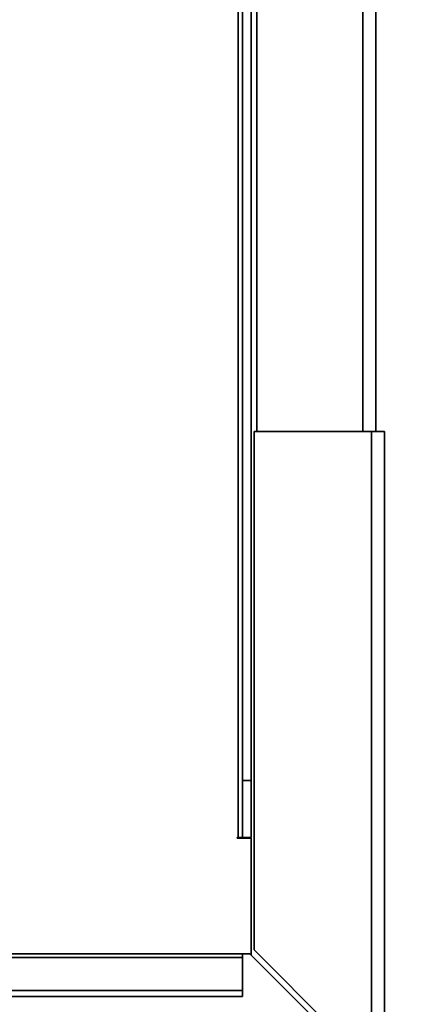
# Paper-space layout 'Blatt3' of a CAD drawing. Units: millimetres. Extents: x 0 to 4200, y 0 to 2970.
# Drawn here: x 1400 to 1470, y 1517 to 1690 of the extents above; entities that cross this region are included whole.
import ezdxf

# ---------------------------------------------------------------- set-up
doc = ezdxf.new("R2010")
doc.units = ezdxf.units.MM
doc.layers.add('1', color=7, linetype='Continuous')
doc.styles.add('SLDTEXTSTYLE1', font='TXT', dxfattribs={"width": 0.605})
doc.dimstyles.new('SLDDIMSTYLE0', dxfattribs={"dimtxt": 35, "dimasz": 25, "dimexe": 0, "dimexo": 0.0625, "dimgap": 8.75, "dimtad": 1, "dimdec": 0, "dimrnd": 1e-09, "dimzin": 12, "dimdsep": 46, "dimtxsty": 'SLDTEXTSTYLE1', "dimsah": 1, "dimcen": 0.09, "dimadec": 0, "dimazin": 3, "dimtfac": 1, "dimtdec": 0, "dimtofl": 0, "dimtmove": 0, "dimatfit": 3, "dimfxl": 1, "dimfrac": 2, "dimtolj": 1, "dimtzin": 12, "dimarcsym": 0})

# ---------------------------------------------------------------- blocks, each defined once
blk = doc.blocks.new('_D_28')
at = {"layer": '1', "ltscale": 10}
for p, q in [((1397.58, 2550.14), (1693.82, 2550.14)), ((1683.82, 2550.14), (1683.82, 1420.64)), ((1118.13, 1420.64), (1693.82, 1420.64))]:
    blk.add_line(p, q, dxfattribs=at)
for points in [[(1683.82, 2550.14), (1679.82, 2525.14), (1687.82, 2525.14)], [(1683.82, 1420.64), (1687.82, 1445.64), (1679.82, 1445.64)]]:
    blk.add_solid(points, dxfattribs=at)
at = {"layer": '1', "ltscale": 10, "insert": (1638.7, 1931.91), "char_height": 35, "attachment_point": 1, "rotation": 90, "style": 'SLDTEXTSTYLE1'}
blk.add_mtext('1130', dxfattribs=at)

psp = doc.layouts.new('Blatt3')

# ---------------------------------------------------------------- linework, layer by layer
at = {"color": 7, "linetype": 'Continuous', "lineweight": 35, "ltscale": 10}
for p, q in [((1441.63, 2067.64), (1441.63, 1617.64)), ((1462.63, 2067.64), (1462.63, 1617.64)), ((1439.13, 1985.79), (1439.13, 1556.14)), ((1440.63, 1985.79), (1440.63, 1556.14)), ((1461.83, 1617.64), (1441.13, 1617.64)), ((1441.13, 1617.64), (1441.13, 1526.34)), ((1461.83, 1617.64), (1461.83, 1505.64)), ((1461.83, 1617.64), (1464.13, 1617.64)), ((1464.13, 1617.64), (1464.13, 1504.94)), ((1439.13, 1556.14), (1440.63, 1556.14)), ((1439.13, 1546.14), (1439.13, 1556.14)), ((1440.63, 1556.14), (1440.63, 1546.14)), ((1438.33, 1546.14), (1438.18, 1546.14)), ((1438.18, 1546.14), (1438.18, 1545.99)), ((1438.18, 1545.99), (1440.63, 1545.99)), ((1438.33, 1546.14), (1439.13, 1546.14)), ((1440.63, 1546.14), (1439.13, 1546.14)), ((1440.63, 1525.43), (1440.63, 1545.99)), ((1461.83, 1505.64), (1441.13, 1526.34)), ((1439.13, 1525.64), (1149.13, 1525.64)), ((1149.13, 1524.96), (1439.13, 1524.96)), ((1439.13, 1525.64), (1439.13, 1524.96)), ((1440.42, 1525.64), (1439.13, 1525.64)), ((1439.13, 1519.16), (1439.13, 1524.96)), ((1440.42, 1525.64), (1461.12, 1504.94)), ((1149.13, 1519.16), (1439.13, 1519.16)), ((1149.13, 1518.1), (1439.13, 1518.1)), ((1439.13, 1519.16), (1439.13, 1518.1))]:
    psp.add_line(p, q, dxfattribs=at)
at = {"color": 1, "linetype": 'Continuous', "lineweight": 35, "ltscale": 10}
for p, q in [((1460.33, 2067.64), (1460.33, 1617.64)), ((1438.33, 1985.79), (1438.33, 1546.14))]:
    psp.add_line(p, q, dxfattribs=at)

# ---------------------------------------------------------------- dimensions: what is measured, and where the dimension line sits
at = {"layer": '1', "ltscale": 10}
dim = psp.add_linear_dim(base=(1683.82127579, 1420.6360601), p1=(1387.58073128, 2550.1360601), p2=(1108.13072906, 1420.6360601), angle=90, dimstyle='SLDDIMSTYLE0', dxfattribs=at)
dim.commit()
dim.dimension.update_dxf_attribs({"geometry": '_D_28', "text_midpoint": (1683.82127579, 1985.3860601), "dimtype": 160})

doc.saveas('drawing.dxf')
